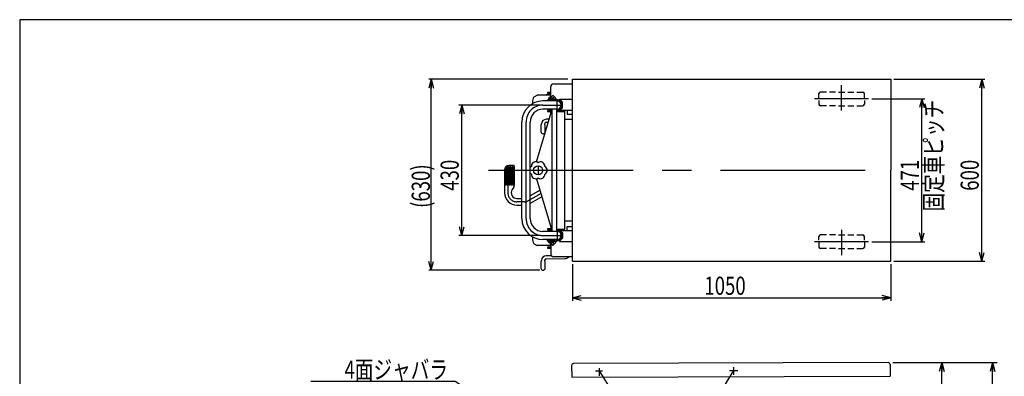
# Model space of a CAD drawing. Units: millimetres. Extents: x 12 to 354, y 12 to 247.
# Drawn here: x 22 to 239, y 168 to 247 of the extents above; entities that cross this region are included whole.
import ezdxf

# ---------------------------------------------------------------- set-up
doc = ezdxf.new("R2010")
doc.units = ezdxf.units.MM
doc.linetypes.add('CENTER', pattern=[51, 31.8, -6.4, 6.4, -6.4])
doc.styles.add('ED_VECTOR', font='MONOTXT.SHX', dxfattribs={"bigfont": 'BIGFONT.SHX'})
doc.dimstyles.new('EDDIMINFO', dxfattribs={"dimtxt": 3.5, "dimasz": 2, "dimexe": 1, "dimexo": 1, "dimgap": 0.3, "dimtad": 1, "dimdec": 1, "dimdsep": 46, "dimtxsty": 'ED_VECTOR', "dimblk1": 'EDTIP_ARROW_S', "dimblk2": 'EDTIP_ARROW_E', "dimsah": 1, "dimcen": 2.5, "dimdle": 5, "dimclrd": 7, "dimclre": 7, "dimclrt": 3, "dimadec": 1, "dimazin": 0, "dimtfac": 1, "dimtmove": 0, "dimatfit": 3, "dimldrblk": 'EDTIP_ARROW_S', "dimfxl": 1, "dimarcsym": 0})

# ---------------------------------------------------------------- blocks, each defined once
blk = doc.blocks.new('EDTIP_ARROW_S')
at = {"color": 0, "linetype": 'Continuous', "lineweight": -2}
for q in [(-1, 0), (-0.965926, 0.258819), (-0.965926, -0.258819)]:
    blk.add_line((0, 0), q, dxfattribs=at)
blk = doc.blocks.new('EDTIP_ARROW_E')
at = {"color": 0, "linetype": 'Continuous', "lineweight": -2}
for q in [(-1, 0), (-0.965926, 0.258819), (-0.965926, -0.258819)]:
    blk.add_line((0, 0), q, dxfattribs=at)
blk = doc.blocks.new('*D13')
at = {"color": 7, "linetype": 'Continuous', "lineweight": -3}
for p, q in [((143.867273, 192.783252), (143.867273, 184.74158)), ((213.867273, 192.783252), (213.867273, 184.74158)), ((143.867273, 185.408247), (213.867273, 185.408247))]:
    blk.add_line(p, q, dxfattribs=at)
at = {"color": 7, "linetype": 'Continuous', "lineweight": -3, "xscale": 2, "yscale": 2, "rotation": 180}
blk.add_blockref('EDTIP_ARROW_S', (143.867273, 185.408247), dxfattribs=at)
at = {"color": 7, "linetype": 'Continuous', "lineweight": -3, "xscale": 2, "yscale": 2}
blk.add_blockref('EDTIP_ARROW_E', (213.867273, 185.408247), dxfattribs=at)
at = {"color": 3, "linetype": 'Continuous', "lineweight": -3, "style": 'ED_VECTOR', "width": 0.75}
blk.add_text('1050', height=4, dxfattribs=at).set_placement((172.867301, 186.074919))
blk = doc.blocks.new('*D14')
at = {"color": 7, "linetype": 'Continuous', "lineweight": -3}
for p, q in [((214.533939, 233.449918), (234.533939, 233.449918)), ((233.867273, 193.449918), (233.867273, 233.449918)), ((214.533939, 193.449918), (234.533939, 193.449918))]:
    blk.add_line(p, q, dxfattribs=at)
at = {"color": 7, "linetype": 'Continuous', "lineweight": -3, "xscale": 2, "yscale": 2}
for name, p, rotation in [('EDTIP_ARROW_E', (233.867273, 233.449918), 90), ('EDTIP_ARROW_S', (233.867273, 193.449918), 270)]:
    blk.add_blockref(name, p, dxfattribs=dict(at, rotation=rotation))
at = {"color": 3, "linetype": 'Continuous', "lineweight": -3, "style": 'ED_VECTOR', "width": 0.75}
blk.add_text('600', height=4, rotation=90, dxfattribs=at).set_placement((233.200602, 208.949902))
blk = doc.blocks.new('*D15')
at = {"color": 7, "linetype": 'Continuous', "lineweight": -3}
for p, q in [((209.647273, 229.149918), (221.347382, 229.149918)), ((220.680715, 197.749918), (220.680715, 229.149918)), ((209.647273, 197.749918), (221.347382, 197.749918))]:
    blk.add_line(p, q, dxfattribs=at)
at = {"color": 7, "linetype": 'Continuous', "lineweight": -3, "xscale": 2, "yscale": 2}
for name, p, rotation in [('EDTIP_ARROW_E', (220.680715, 229.149918), 90), ('EDTIP_ARROW_S', (220.680715, 197.749918), 270)]:
    blk.add_blockref(name, p, dxfattribs=dict(at, rotation=rotation))
at = {"color": 3, "linetype": 'Continuous', "lineweight": -3, "style": 'ED_VECTOR', "width": 0.75}
blk.add_text('471', height=4, rotation=90, dxfattribs=at).set_placement((220.014046, 208.949902))
blk = doc.blocks.new('*D16')
at = {"color": 7, "linetype": 'Continuous', "lineweight": -3}
for p, q in [((136.880606, 227.783252), (118.880606, 227.783252)), ((119.547273, 199.116585), (119.547273, 227.783252)), ((136.880606, 199.116585), (118.880606, 199.116585))]:
    blk.add_line(p, q, dxfattribs=at)
at = {"color": 7, "linetype": 'Continuous', "lineweight": -3, "xscale": 2, "yscale": 2}
for name, p, rotation in [('EDTIP_ARROW_E', (119.547273, 227.783252), 90), ('EDTIP_ARROW_S', (119.547273, 199.116585), 270)]:
    blk.add_blockref(name, p, dxfattribs=dict(at, rotation=rotation))
at = {"color": 3, "linetype": 'Continuous', "lineweight": -3, "style": 'ED_VECTOR', "width": 0.75}
blk.add_text('430', height=4, rotation=90, dxfattribs=at).set_placement((118.880566, 208.949902))
blk = doc.blocks.new('*D23')
at = {"color": 7, "linetype": 'Continuous', "lineweight": -3}
for p, q in [((214.277405, 171.165909), (226.037179, 171.165909)), ((225.037179, 85.832947), (225.037179, 171.165909)), ((214.441925, 85.832947), (226.037179, 85.832947))]:
    blk.add_line(p, q, dxfattribs=at)
at = {"color": 7, "linetype": 'Continuous', "lineweight": -3, "xscale": 2, "yscale": 2}
for name, p, rotation in [('EDTIP_ARROW_E', (225.037179, 171.165909), 90), ('EDTIP_ARROW_S', (225.037179, 85.832947), 270)]:
    blk.add_blockref(name, p, dxfattribs=dict(at, rotation=rotation))
at = {"color": 3, "linetype": 'Continuous', "lineweight": -3, "style": 'ED_VECTOR', "width": 0.75}
blk.add_text('1220', height=4, rotation=90, dxfattribs=at).set_placement((224.037158, 122.499422))
blk = doc.blocks.new('EDDIM028')
at = {"color": 7, "linetype": 'Continuous', "lineweight": -3}
for p, q in [((118.059799, 167.057832), (86.392883, 167.057832)), ((145.155261, 149.455526), (118.059799, 167.057832))]:
    blk.add_line(p, q, dxfattribs=at)
at = {"color": 7, "linetype": 'Continuous', "lineweight": -3, "xscale": 2, "yscale": 2, "rotation": 326.99062}
blk.add_blockref('EDTIP_ARROW_S', (145.155261, 149.455526), dxfattribs=at)
at = {"color": 3, "linetype": 'Continuous', "lineweight": -3, "style": 'ED_VECTOR', "width": 0.75}
blk.add_text('4面ジャバラ', height=4, rotation=360, dxfattribs=at).set_placement((93.763485, 167.630029))
blk = doc.blocks.new('*D36')
at = {"color": 7, "linetype": 'Continuous', "lineweight": -3}
for p, q in [((214.277405, 171.165909), (237.21671, 171.165909)), ((236.21671, 59.354255), (236.21671, 171.165909)), ((204.047273, 59.354255), (237.21671, 59.354255))]:
    blk.add_line(p, q, dxfattribs=at)
at = {"color": 7, "linetype": 'Continuous', "lineweight": -3, "xscale": 2, "yscale": 2}
for name, p, rotation in [('EDTIP_ARROW_E', (236.21671, 171.165909), 90), ('EDTIP_ARROW_S', (236.21671, 59.354255), 270)]:
    blk.add_blockref(name, p, dxfattribs=dict(at, rotation=rotation))
at = {"color": 3, "linetype": 'Continuous', "lineweight": -3, "style": 'ED_VECTOR', "width": 0.75}
blk.add_text('1625', height=4, rotation=90, dxfattribs=at).set_placement((235.216699, 109.260083))
blk = doc.blocks.new('*D55')
at = {"color": 7, "linetype": 'Continuous', "lineweight": -3}
for p, q in [((142.823688, 233.449918), (112.328463, 233.449918)), ((112.828463, 191.483252), (112.828463, 233.449918)), ((136.690355, 191.483252), (112.328463, 191.483252))]:
    blk.add_line(p, q, dxfattribs=at)
at = {"color": 7, "linetype": 'Continuous', "lineweight": -3, "xscale": 2, "yscale": 2}
for name, p, rotation in [('EDTIP_ARROW_E', (112.828463, 233.449918), 90), ('EDTIP_ARROW_S', (112.828463, 191.483252), 270)]:
    blk.add_blockref(name, p, dxfattribs=dict(at, rotation=rotation))
at = {"color": 3, "linetype": 'Continuous', "lineweight": -3, "style": 'ED_VECTOR', "width": 0.75}
blk.add_text('(630)', height=4, rotation=90, dxfattribs=at).set_placement((112.528467, 205.183252))
blk = doc.blocks.new('BLKF062')
at = {"color": 8, "linetype": 'Continuous', "lineweight": -3}
for p, q in [((135.458118, 229.590514), (136.080625, 229.949918)), ((139.080606, 229.949918), (136.080606, 229.949918)), ((136.087291, 229.949918), (136.080625, 229.949918)), ((138.080606, 230.016585), (137.774279, 229.949918)), ((139.080606, 230.016585), (138.080606, 230.016585)), ((139.080606, 230.546585), (138.381874, 230.546585)), ((138.381874, 230.546585), (138.381874, 230.333252)), ((138.381874, 230.333252), (139.080606, 230.333252)), ((138.381874, 226.566585), (138.381874, 226.353252)), ((139.080606, 226.566585), (138.381874, 226.566585)), ((138.381874, 226.353252), (139.080606, 226.353252)), ((136.923939, 223.136921), (136.923939, 221.959918)), ((137.067268, 223.661208), (137.067273, 223.663252)), ((137.877273, 221.959918), (137.877273, 223.136921)), ((138.748384, 224.673186), (138.113384, 224.662102)), ((138.126958, 223.995571), (138.552106, 224.002992))]:
    blk.add_line(p, q, dxfattribs=at)
for centre, radius, start, end in [((135.724785, 229.128634), 0.533333, 120, 161.449043), ((137.747273, 228.449918), 2.666667, 161.449043, 187.836269), ((137.590606, 223.136921), 0.666667, 149.954149, 180), ((136.667273, 223.670994), 0.4, 329.954149, 357.053353), ((138.132, 223.595598), 1.066667, 91, 177.053353), ((138.133939, 223.595632), 0.4, 91, 180), ((137.999401, 223.635805), 0.268484, 188.605348, 218.382973), ((137.210606, 223.136921), 0.666667, 0, 30.045851), ((137.400606, 221.959918), 0.476667, 180, 0)]:
    blk.add_arc(centre, radius, start, end, dxfattribs=at)
blk = doc.blocks.new('BLKF063')
at = {"color": 8, "linetype": 'Continuous', "lineweight": -3}
for p, q in [((136.087291, 199.949918), (136.080625, 199.949918)), ((139.080606, 200.546585), (138.381874, 200.546585)), ((138.381874, 200.546585), (138.381874, 200.333252)), ((138.381874, 200.333252), (139.080606, 200.333252)), ((135.458118, 197.309323), (136.080625, 196.949918)), ((139.080606, 196.949918), (136.080606, 196.949918)), ((136.087291, 196.949918), (136.080625, 196.949918)), ((138.080606, 196.883252), (137.774279, 196.949918)), ((139.080606, 196.883252), (138.080606, 196.883252)), ((138.381874, 196.566585), (138.381874, 196.353252)), ((139.080606, 196.566585), (138.381874, 196.566585)), ((138.381874, 196.353252), (139.080606, 196.353252)), ((136.923939, 193.136921), (136.923939, 191.959918)), ((137.067268, 193.661208), (137.067273, 193.663252)), ((137.877273, 191.959918), (137.877273, 193.136921)), ((139.241895, 194.681801), (138.113384, 194.662102)), ((138.126958, 193.995571), (142.170543, 194.066152))]:
    blk.add_line(p, q, dxfattribs=at)
for centre, radius, start, end in [((137.747273, 198.449918), 2.666667, 172.163731, 198.550957), ((135.724785, 197.771203), 0.533333, 198.550957, 240), ((137.590606, 193.136921), 0.666667, 149.954149, 180), ((136.667273, 193.670994), 0.4, 329.954149, 357.053353), ((138.132, 193.595598), 1.066667, 91, 177.053353), ((138.133939, 193.595632), 0.4, 91, 180), ((137.999401, 193.635805), 0.268484, 188.605348, 218.382973), ((137.210606, 193.136921), 0.666667, 0, 30.045851), ((142.147273, 195.399282), 1.333333, 271, 314.600253), ((137.400606, 191.959918), 0.476667, 180, 0)]:
    blk.add_arc(centre, radius, start, end, dxfattribs=at)

msp = doc.modelspace()

# ---------------------------------------------------------------- linework, layer by layer
at = {"color": 7, "linetype": 'Continuous', "lineweight": -3}
for p, q in [((354.408853, 246.554675), (22.35521, 246.554675)), ((22.35521, 246.554675), (22.35521, 11.590892))]:
    msp.add_line(p, q, dxfattribs=at)
at = {"color": 8, "linetype": 'Continuous', "lineweight": -3}
for p, q in [((139.080606, 229.673039), (139.080606, 231.783252)), ((139.747273, 232.449918), (143.867273, 232.449918)), ((143.867273, 233.449918), (213.867273, 233.449918)), ((143.867273, 193.449918), (143.867273, 233.449918)), ((213.867273, 233.449918), (213.867273, 213.449918)), ((138.871095, 229.567518), (139.021944, 229.718367)), ((139.748694, 228.689918), (138.871095, 229.567518)), ((139.788927, 228.951385), (139.021944, 229.718367)), ((139.186936, 229.553376), (139.530252, 229.883359)), ((139.530252, 229.883359), (139.624533, 229.883359)), ((139.624533, 229.883359), (140.129745, 229.364814)), ((198.047273, 229.149918), (198.047273, 230.316585)), ((199.713939, 230.649918), (198.380606, 230.649918)), ((201.713939, 230.649918), (200.380606, 230.649918)), ((202.380606, 230.649918), (203.713939, 230.649918)), ((204.380606, 230.649918), (205.713939, 230.649918)), ((206.380606, 230.649918), (207.713939, 230.649918)), ((208.047273, 229.149918), (208.047273, 230.316585)), ((140.513939, 228.689918), (137.393939, 228.689918)), ((138.696675, 229.157396), (138.229197, 228.689918)), ((138.578824, 229.275247), (138.729673, 229.426096)), ((138.578824, 229.275247), (139.164153, 228.689918)), ((138.602394, 229.063115), (138.975591, 228.689918)), ((138.729673, 229.426096), (139.465851, 228.689918)), ((139.067273, 228.689918), (139.067273, 228.786798)), ((139.704465, 229.224408), (139.854076, 229.074798)), ((140.129745, 229.270533), (139.898327, 229.039115)), ((140.129745, 229.270533), (140.129745, 229.364814)), ((141.013939, 228.903252), (141.013939, 229.116585)), ((141.013939, 229.116585), (143.867273, 229.116585)), ((141.013939, 228.903252), (141.147273, 228.903252)), ((141.147273, 228.903252), (141.680606, 228.369918)), ((141.680606, 227.183252), (141.680606, 228.369918)), ((198.047273, 228.790661), (198.047273, 227.983252)), ((199.713939, 227.649918), (198.380606, 227.649918)), ((201.713939, 227.649918), (200.380606, 227.649918)), ((202.380606, 227.649918), (203.713939, 227.649918)), ((204.380606, 227.649918), (205.713939, 227.649918)), ((206.380606, 227.649918), (207.713939, 227.649918)), ((208.047273, 228.790661), (208.047273, 227.983252)), ((136.00048, 215.290432), (139.393688, 226.876585)), ((140.513939, 226.876585), (137.393939, 226.876585)), ((139.080606, 225.876806), (139.080606, 226.876585)), ((139.393688, 200.023252), (139.393688, 226.876585)), ((140.387021, 226.876892), (140.387021, 200.023252)), ((140.387021, 226.596585), (142.147273, 226.596585)), ((140.387021, 226.383252), (142.213939, 226.383252)), ((141.347273, 226.849918), (141.680606, 227.183252)), ((141.347273, 226.849918), (141.347273, 226.649918)), ((141.347273, 226.649918), (143.867273, 226.649918)), ((142.147273, 226.596585), (142.147273, 226.383252)), ((142.213939, 200.516585), (142.213939, 226.383252)), ((142.680606, 226.649918), (142.680606, 225.783252)), ((142.680606, 225.783252), (143.867273, 225.783252)), ((132.753939, 202.849918), (132.753939, 224.049918)), ((134.567273, 202.849918), (134.567273, 224.049918)), ((143.867273, 224.616585), (142.213939, 224.616585)), ((130.955133, 214.516585), (129.941653, 214.516585)), ((131.088466, 214.383252), (131.088466, 210.132657)), ((128.941653, 213.516585), (128.941653, 208.516585)), ((128.968116, 213.41178), (128.968116, 210.183252)), ((129.023053, 213.578439), (129.023053, 210.183252)), ((129.155053, 213.800714), (129.155053, 210.183252)), ((129.283475, 213.936113), (129.283475, 210.183252)), ((129.519064, 214.089573), (129.519064, 210.183252)), ((129.68541, 214.149864), (129.68541, 210.183252)), ((129.920266, 214.183252), (129.920266, 210.183252)), ((130.110308, 214.183252), (130.110308, 210.183252)), ((130.354467, 214.183252), (130.110308, 214.183252)), ((130.354467, 214.183252), (130.354467, 210.183252)), ((130.508304, 214.183252), (130.508304, 210.183252)), ((130.745929, 214.183252), (130.508304, 214.183252)), ((130.745929, 214.183252), (130.745929, 210.183252)), ((130.988466, 214.183252), (130.890274, 214.183252)), ((130.890274, 214.183252), (130.890274, 210.183252)), ((130.988466, 214.183252), (130.988466, 210.183252)), ((213.867273, 193.449918), (213.867273, 213.449918)), ((129.023053, 210.183252), (128.941653, 210.183252)), ((129.283475, 210.183252), (129.155053, 210.183252)), ((129.68541, 210.183252), (129.519064, 210.183252)), ((130.110308, 210.183252), (129.920266, 210.183252)), ((130.508304, 210.183252), (130.354467, 210.183252)), ((130.890274, 210.183252), (130.745929, 210.183252)), ((131.088466, 210.183252), (130.988466, 210.183252)), ((136.00048, 211.609405), (139.393688, 200.023252)), ((130.979747, 209.767775), (130.614887, 209.209862)), ((136.749929, 209.050403), (134.567273, 207.846334)), ((131.674987, 207.249918), (132.753939, 207.249918)), ((131.674987, 205.783252), (132.753939, 205.783252)), ((137.172259, 207.608349), (134.567273, 206.1713)), ((143.867273, 202.283252), (142.213939, 202.283252)), ((140.513939, 200.023252), (137.393939, 200.023252)), ((139.080606, 201.023031), (139.080606, 200.023252)), ((140.387021, 200.516585), (142.213939, 200.516585)), ((140.387021, 200.303252), (142.147273, 200.303252)), ((141.347273, 200.049918), (141.347273, 200.249918)), ((141.347273, 200.249918), (143.867273, 200.249918)), ((141.347273, 200.049918), (141.680606, 199.716585)), ((141.680606, 199.716585), (141.680606, 198.529918)), ((142.147273, 200.303252), (142.147273, 200.516585)), ((142.680606, 200.249918), (142.680606, 201.116585)), ((142.680606, 200.249918), (142.680606, 201.116585)), ((142.680606, 201.116585), (143.867273, 201.116585)), ((199.713939, 199.249918), (198.380606, 199.249918)), ((201.713939, 199.249918), (200.380606, 199.249918)), ((202.380606, 199.249918), (203.713939, 199.249918)), ((204.380606, 199.249918), (205.713939, 199.249918)), ((206.380606, 199.249918), (207.713939, 199.249918)), ((140.513939, 198.209918), (137.393939, 198.209918)), ((138.696675, 197.742441), (138.229197, 198.209918)), ((138.578824, 197.62459), (139.164153, 198.209918)), ((138.578824, 197.62459), (138.729673, 197.47374)), ((138.602394, 197.836722), (138.975591, 198.209918)), ((138.729673, 197.47374), (139.465851, 198.209918)), ((139.748694, 198.209918), (138.871095, 197.332319)), ((138.871095, 197.332319), (139.021944, 197.181469)), ((139.788927, 197.948452), (139.021944, 197.181469)), ((139.080606, 197.226798), (139.080606, 195.116585)), ((139.186936, 197.346461), (139.516919, 197.016478)), ((139.516919, 197.016478), (139.6112, 197.016478)), ((139.6112, 197.016478), (140.129745, 197.535023)), ((139.704465, 197.675429), (139.854076, 197.825039)), ((140.129745, 197.629304), (139.898327, 197.860722)), ((140.129745, 197.629304), (140.129745, 197.535023)), ((141.013939, 197.996585), (141.013939, 197.783252)), ((141.013939, 197.996585), (141.147273, 197.996585)), ((141.013939, 197.783252), (143.867273, 197.783252)), ((141.147273, 197.996585), (141.680606, 198.529918)), ((198.047273, 198.109176), (198.047273, 198.916585)), ((198.047273, 197.749918), (198.047273, 196.583252)), ((208.047273, 198.109176), (208.047273, 198.916585)), ((208.047273, 197.749918), (208.047273, 196.583252)), ((199.713939, 196.249918), (198.380606, 196.249918)), ((201.713939, 196.249918), (200.380606, 196.249918)), ((202.380606, 196.249918), (203.713939, 196.249918)), ((204.380606, 196.249918), (205.713939, 196.249918)), ((206.380606, 196.249918), (207.713939, 196.249918)), ((143.867273, 194.449918), (139.747273, 194.449918)), ((143.867273, 193.449918), (213.867273, 193.449918)), ((213.277405, 171.165909), (144.117701, 170.963772)), ((143.692244, 170.549193), (143.699804, 167.962537)), ((213.691945, 170.753786), (213.699505, 168.16713)), ((143.699804, 167.962537), (213.699505, 168.16713))]:
    msp.add_line(p, q, dxfattribs=at)
at = {"color": 7, "linetype": 'CENTER', "lineweight": -3}
for p, q in [((203.047273, 226.559123), (203.047273, 232.139281)), ((139.870472, 229.624086), (138.960662, 228.714276)), ((137.393939, 227.783252), (141.680606, 227.783252)), ((140.513939, 226.629918), (140.513939, 229.053252)), ((208.980606, 229.149918), (197.113939, 229.149918)), ((133.660606, 202.849918), (133.660606, 224.049918)), ((129.674987, 214.516585), (129.674987, 208.516585)), ((136.327297, 214.341296), (136.327297, 212.516346)), ((125.419194, 213.449918), (213.561385, 213.449918)), ((136.961094, 208.329376), (133.975649, 206.682446)), ((133.33161, 206.516585), (131.674987, 206.516585)), ((140.513939, 200.269918), (140.513939, 197.846585)), ((203.047273, 200.340714), (203.047273, 194.760556)), ((137.393939, 199.116585), (141.680606, 199.116585)), ((139.870472, 197.27575), (138.960662, 198.185561)), ((208.980606, 197.749918), (197.113939, 197.749918)), ((148.932473, 169.364504), (150.505283, 169.369101)), ((179.279179, 169.420107), (149.300625, 121.012497)), ((149.707277, 169.975537), (149.710841, 168.75801)), ((149.709059, 169.366774), (179.862036, 121.067618)), ((178.363052, 169.420107), (180.214523, 169.420107)), ((179.279179, 170.161716), (179.279179, 168.493008))]:
    msp.add_line(p, q, dxfattribs=at)
at = {"color": 8, "linetype": 'CENTER', "lineweight": -3}
for p, q in [((149.100293, 169.366774), (150.317825, 169.366774)), ((149.705555, 169.966763), (149.715678, 168.23346)), ((149.709059, 169.966774), (149.709059, 168.23344)), ((178.487483, 169.420107), (180.090787, 169.420107)), ((179.279179, 170.147552), (179.279179, 168.561231))]:
    msp.add_line(p, q, dxfattribs=at)
at = {"color": 8, "linetype": 'Continuous', "lineweight": -3}
msp.add_circle((136.324641, 213.449918), 1, dxfattribs=at)
for centre, radius, start, end in [((139.747273, 231.783252), 0.666667, 90, 180), ((198.380606, 230.316585), 0.333333, 90, 180), ((207.713939, 230.316585), 0.333333, 0, 90), ((137.393939, 224.049918), 4.64, 90, 180), ((139.586614, 229.106557), 0.166667, 45, 123.463041), ((140.024629, 229.187087), 0.333333, 225, 289.216133), ((140.042637, 229.263359), 0.266667, 225, 287.662731), ((140.513939, 227.783252), 1.286667, 97.670413, 107.662731), ((140.513939, 227.783252), 1.153333, 263.015245, 109.216133), ((140.513939, 227.783252), 0.926667, 261.294807, 101.925458), ((140.364448, 228.89323), 0.166667, 15.057461, 97.670413), ((140.513939, 227.783252), 0.906667, 265.78327, 90), ((198.380606, 227.983252), 0.333333, 180, 270), ((207.713939, 227.983252), 0.333333, 270, 0), ((137.393939, 224.049918), 2.826667, 90, 180), ((129.941653, 213.516585), 1, 90, 180), ((130.955133, 214.383252), 0.133333, 0, 90), ((135.775697, 214.400717), 0.902112, 52.518179, 187.481821), ((136.873585, 214.400717), 0.902112, 352.518179, 127.481821), ((129.941653, 213.183252), 1, 166.789541, 180), ((129.941653, 213.183252), 1, 141.868927, 156.722317), ((129.941653, 213.183252), 1, 114.998142, 131.16112), ((129.941653, 213.183252), 1, 91.225512, 104.847239), ((135.232064, 213.449918), 0.902112, 112.518179, 137.470339), ((135.232064, 213.449918), 0.902112, 222.529661, 247.481821), ((135.775697, 212.49912), 0.902112, 172.518179, 307.481821), ((136.873585, 212.49912), 0.902112, 232.518179, 7.481821), ((137.422529, 213.449918), 0.902112, 292.518179, 67.481821), ((130.421799, 210.132657), 0.666667, 326.816386, 0), ((131.674987, 208.516585), 2.733333, 180, 270), ((131.674987, 208.516585), 1.266667, 146.816386, 270), ((137.393939, 202.849918), 4.64, 180, 270), ((137.393939, 202.849918), 2.826667, 180, 270), ((140.513939, 199.116585), 1.153333, 250.783867, 96.984755), ((140.513939, 199.116585), 0.926667, 258.074542, 98.705193), ((140.513939, 199.116585), 0.906667, 270, 90), ((198.380606, 198.916585), 0.333333, 90, 180), ((207.713939, 198.916585), 0.333333, 0, 90), ((139.586614, 197.79328), 0.166667, 236.536959, 315), ((140.024629, 197.71275), 0.333333, 70.783867, 135), ((140.042637, 197.636477), 0.266667, 72.337269, 135), ((140.513939, 199.116585), 1.286667, 252.337269, 262.329587), ((140.364448, 198.006607), 0.166667, 262.329587, 344.942539), ((139.747273, 195.116585), 0.666667, 180, 270), ((198.380606, 196.583252), 0.333333, 180, 270), ((207.713939, 196.583252), 0.333333, 270, 0), ((213.278614, 170.752578), 0.413333, 0.167462, 90.167462), ((144.105576, 170.550401), 0.413333, 90.167462, 180.167462)]:
    msp.add_arc(centre, radius, start, end, dxfattribs=at)
at = {"color": 7, "linetype": 'CENTER', "lineweight": -3}
for centre, radius, start, end in [((137.393939, 224.049918), 3.733333, 90, 180), ((131.674987, 208.516585), 2, 180, 270), ((133.33161, 207.849918), 1.333333, 270, 298.883451), ((137.393939, 202.849918), 3.733333, 180, 270)]:
    msp.add_arc(centre, radius, start, end, dxfattribs=at)

# ---------------------------------------------------------------- block references
for name in ['BLKF062', 'BLKF063', 'EDDIM028']:
    msp.add_blockref(name, (0, 0))

# ---------------------------------------------------------------- texts
at = {"color": 3, "linetype": 'Continuous', "lineweight": -3, "style": 'ED_VECTOR', "width": 0.75}
msp.add_text('固定車ピッチ', height=4, rotation=90, dxfattribs=at).set_placement((225.258691, 204.401742))

# ---------------------------------------------------------------- dimensions: what is measured, and where the dimension line sits
at = {"lineweight": -3}
for base, p1, p2, picture, middle in [((112.828463, 233.449918), (136.757021, 191.483252), (142.890355, 233.449918), '*D55', (112.528467, 212.683252)), ((236.21671, 171.165909), (203.980606, 59.354255), (214.210739, 171.165909), '*D36', (235.216699, 115.260083)), ((225.037179, 171.165909), (214.375258, 85.832947), (214.210739, 171.165909), '*D23', (224.037158, 128.499422))]:
    dim = msp.add_linear_dim(base=base, p1=p1, p2=p2, angle=270, dimstyle='EDDIMINFO', override={"dimblk1": 'EDTIP_ARROW_S', "dimblk2": 'EDTIP_ARROW_E', "dimsah": 1}, dxfattribs=at)
    dim.commit()
    dim.dimension.update_dxf_attribs({"geometry": picture, "text_midpoint": middle})
for p1, p2, distance, picture, middle in [((214.467273, 193.449918), (214.467273, 233.449918), -19.4, '*D14', (233.200602, 213.449902)), ((136.947273, 199.116585), (136.947273, 227.783252), 17.4, '*D16', (118.880566, 213.449902)), ((209.580606, 197.749918), (209.580606, 229.149918), -11.100109, '*D15', (220.014046, 213.449902)), ((143.867273, 192.849918), (213.867273, 192.849918), -7.441671, '*D13', (178.867301, 186.074919))]:
    dim = msp.add_aligned_dim(p1=p1, p2=p2, distance=distance, dimstyle='EDDIMINFO', override={"dimblk1": 'EDTIP_ARROW_S', "dimblk2": 'EDTIP_ARROW_E', "dimsah": 1}, dxfattribs=at)
    dim.commit()
    dim.dimension.update_dxf_attribs({"geometry": picture, "text_midpoint": middle})

doc.saveas('drawing.dxf')
